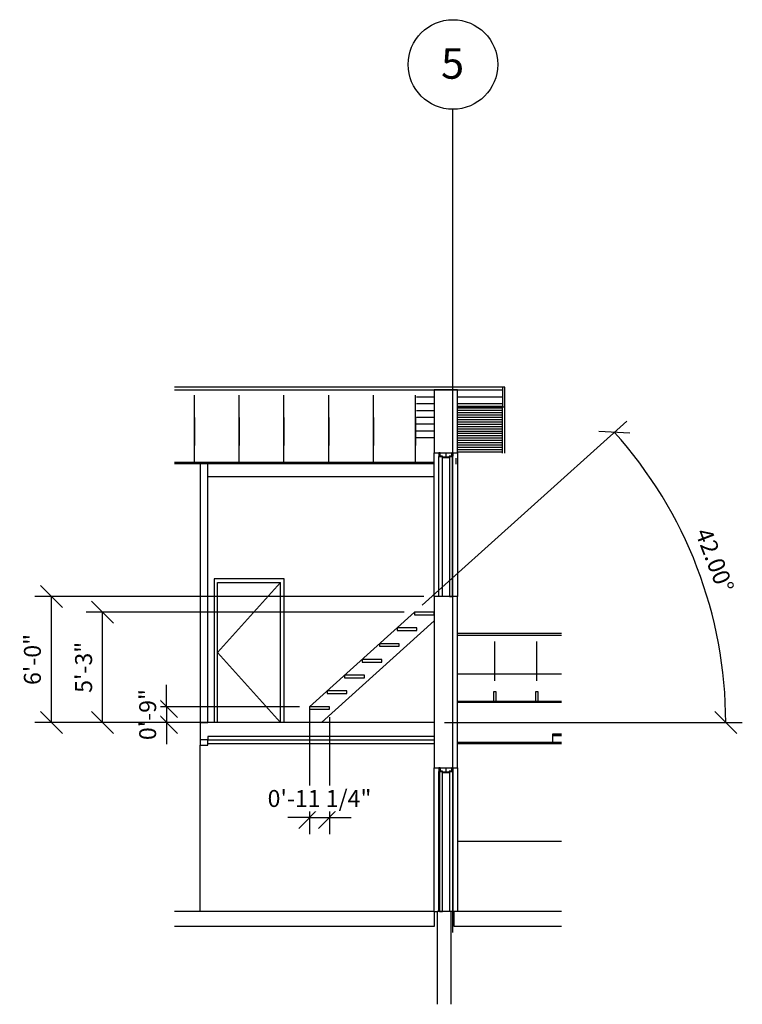
# Model space of a CAD drawing. Units: inches. Extents: x 244 to 657, y -53 to 510.
import ezdxf

# ---------------------------------------------------------------- set-up
doc = ezdxf.new("R2010")
doc.units = ezdxf.units.IN
doc.header["$MEASUREMENT"] = 0
doc.styles.add('Arial', font='arial.ttf', dxfattribs={"height": 17.424796})
doc.styles.add('Arial_1', font='arial.ttf', dxfattribs={"height": 9.680442})
doc.dimstyles.new('Diagonal', dxfattribs={"dimscale": 12, "dimtxt": 9.84252, "dimasz": 1.041667, "dimexe": 0.787402, "dimexo": 0.492126, "dimgap": 0.492126, "dimtad": 1, "dimdec": 8, "dimrnd": 0.003906, "dimzin": 1, "dimdsep": 46, "dimlunit": 4, "dimtxsty": 'Arial_1', "dimblk1": 'OBLIQUE', "dimblk2": 'OBLIQUE', "dimsah": 1, "dimcen": 0.09, "dimazin": 0, "dimtfac": 1, "dimtdec": 4, "dimtix": 1, "dimtmove": 0, "dimatfit": 3, "dimfxl": 1, "dimtvp": 1, "dimtfill": 1, "dimfrac": 2, "dimtolj": 1, "dimtzin": 0, "dimarcsym": 2})

# ---------------------------------------------------------------- blocks, each defined once
blk = doc.blocks.new('_Oblique')
at = {"color": 0, "linetype": 'ByBlock', "lineweight": -2}
blk.add_line((-0.5, -0.5), (0.5, 0.5), dxfattribs=at)
blk = doc.blocks.new('*D4')
at = {"color": 0, "lineweight": -2, "transparency": 16777216}
for p, q in [((328.43, 117), (328.43, 129.5)), ((404.25, 117), (318.99, 117)), ((328.43, 117), (328.43, 108)), ((404.25, 108), (318.99, 108)), ((328.43, 108), (328.43, 95.5))]:
    blk.add_line(p, q, dxfattribs=at)
at = {"layer": 'Defpoints', "color": 0, "transparency": 16777216}
for p in [(410.15, 117), (328.43, 108), (410.15, 108)]:
    blk.add_point(p, dxfattribs=at)
at = {"color": 0, "lineweight": -2, "transparency": 16777216, "xscale": 12.5, "yscale": 12.5, "zscale": 12.5}
for p, rotation in [((328.43, 117), 270), ((328.43, 108), 90)]:
    blk.add_blockref('_Oblique', p, dxfattribs=dict(at, rotation=rotation))
at = {"color": 0, "transparency": 16777216, "insert": (317.59, 112.5), "char_height": 9.68, "attachment_point": 5, "rotation": 90, "style": 'Arial_1', "bg_fill": 3, "box_fill_scale": 1.25, "bg_fill_color": 256, "bg_fill_true_color": 13158600, "bg_fill_transparency": 0}
blk.add_mtext('\\A1;0\'-9"', dxfattribs=at)
blk = doc.blocks.new('*D5')
at = {"color": 0, "lineweight": -2, "transparency": 16777216}
for p, q in [((464.22, 171), (282.38, 171)), ((291.83, 108), (291.83, 171)), ((404.25, 108), (282.38, 108))]:
    blk.add_line(p, q, dxfattribs=at)
at = {"layer": 'Defpoints', "color": 0, "transparency": 16777216}
for p in [(291.83, 171), (470.13, 171), (410.15, 108)]:
    blk.add_point(p, dxfattribs=at)
at = {"color": 0, "lineweight": -2, "transparency": 16777216, "xscale": 12.5, "yscale": 12.5, "zscale": 12.5}
for p, rotation in [((291.83, 171), 90), ((291.83, 108), 270)]:
    blk.add_blockref('_Oblique', p, dxfattribs=dict(at, rotation=rotation))
at = {"color": 0, "transparency": 16777216, "insert": (280.98, 139.5), "char_height": 9.68, "attachment_point": 5, "rotation": 90, "style": 'Arial_1', "bg_fill": 3, "box_fill_scale": 1.25, "bg_fill_color": 256, "bg_fill_true_color": 13158600, "bg_fill_transparency": 0}
blk.add_mtext('\\A1;5\'-3"', dxfattribs=at)
blk = doc.blocks.new('*D6')
at = {"color": 0, "lineweight": -2, "transparency": 16777216}
for p, q in [((475.47, 180), (253.14, 180)), ((262.59, 108), (262.59, 180)), ((475.47, 108), (253.14, 108))]:
    blk.add_line(p, q, dxfattribs=at)
at = {"layer": 'Defpoints', "color": 0, "transparency": 16777216}
for p in [(262.59, 180), (481.38, 180), (481.38, 108)]:
    blk.add_point(p, dxfattribs=at)
at = {"color": 0, "lineweight": -2, "transparency": 16777216, "xscale": 12.5, "yscale": 12.5, "zscale": 12.5}
for p, rotation in [((262.59, 180), 90), ((262.59, 108), 270)]:
    blk.add_blockref('_Oblique', p, dxfattribs=dict(at, rotation=rotation))
at = {"color": 0, "transparency": 16777216, "insert": (251.74, 144), "char_height": 9.68, "attachment_point": 5, "rotation": 90, "style": 'Arial_1', "bg_fill": 3, "box_fill_scale": 1.25, "bg_fill_color": 256, "bg_fill_true_color": 13158600, "bg_fill_transparency": 0}
blk.add_mtext('\\A1;6\'-0"', dxfattribs=at)
blk = doc.blocks.new('*D8')
at = {"color": 0, "lineweight": -2, "transparency": 16777216}
for p, q in [((410.15, 111.09), (410.15, 44.19)), ((421.4, 111.09), (421.4, 44.19)), ((410.15, 53.64), (397.65, 53.64)), ((410.15, 53.64), (421.4, 53.64)), ((421.4, 53.64), (433.9, 53.64))]:
    blk.add_line(p, q, dxfattribs=at)
at = {"layer": 'Defpoints', "color": 0, "transparency": 16777216}
for p in [(410.15, 117), (421.4, 117), (421.4, 53.64)]:
    blk.add_point(p, dxfattribs=at)
at = {"color": 0, "lineweight": -2, "transparency": 16777216, "xscale": 12.5, "yscale": 12.5, "zscale": 12.5}
blk.add_blockref('_Oblique', (410.15, 53.64), dxfattribs=at)
at = {"color": 0, "lineweight": -2, "transparency": 16777216, "xscale": 12.5, "yscale": 12.5, "zscale": 12.5, "rotation": 180}
blk.add_blockref('_Oblique', (421.4, 53.64), dxfattribs=at)
at = {"color": 0, "transparency": 16777216, "insert": (415.78, 64.55), "char_height": 9.6804, "attachment_point": 5, "style": 'Arial_1', "bg_fill": 3, "box_fill_scale": 1.25, "bg_fill_color": 256, "bg_fill_true_color": 13158600, "bg_fill_transparency": 0}
blk.add_mtext('\\A1;0\'-11 1/4"', dxfattribs=at)
blk = doc.blocks.new('*D10')
at = {"color": 0, "lineweight": -2, "transparency": 16777216}
for p, q in [((474.51, 174.95), (591.28, 280.09)), ((487.28, 108), (657.34, 108))]:
    blk.add_line(p, q, dxfattribs=at)
blk.add_arc((400.16, 108), 247.74, 0, 42, dxfattribs=at)
at = {"layer": 'Defpoints', "color": 0, "transparency": 16777216}
for p in [(470.13, 171), (640.54, 167.93), (410.15, 117), (352, 108), (481.38, 108)]:
    blk.add_point(p, dxfattribs=at)
at = {"color": 0, "lineweight": -2, "transparency": 16777216, "xscale": 12.5, "yscale": 12.5, "zscale": 12.5}
for p, rotation in [((584.26, 273.77), 131.9999999999999), ((647.89, 108), 270)]:
    blk.add_blockref('_Oblique', p, dxfattribs=dict(at, rotation=rotation))
at = {"color": 0, "transparency": 16777216, "insert": (641.57, 200.67), "char_height": 9.68, "attachment_point": 5, "rotation": 291, "style": 'Arial_1', "bg_fill": 3, "box_fill_scale": 1.25, "bg_fill_color": 256, "bg_fill_true_color": 13158600, "bg_fill_transparency": 0}
blk.add_mtext('\\A1;42.00°', dxfattribs=at)

msp = doc.modelspace()

# ---------------------------------------------------------------- linework, layer by layer
for p, q in [((492, -12), (492, 458.393593)), ((520.25, 299.66348227), (332.95886495, 299.66348227)), ((521.75, 299.66348227), (520.25, 299.66348227)), ((520.25, 299.66348227), (520.25, 298.14278412)), ((521.75, 288.25830253), (521.75, 299.66348227)), ((332.95886495, 298.14279164), (520.25, 298.14279164)), ((344.32848233, 268.71848892), (344.32848233, 295.0287297)), ((369.9012474, 268.71848892), (369.9012474, 295.0287297)), ((395.47401247, 268.71848892), (395.47401247, 295.0287297)), ((421.04677755, 268.71848892), (421.04677755, 295.0287297)), ((446.61954262, 268.71848892), (446.61954262, 295.0287297)), ((470.61954262, 268.71848892), (470.61954262, 295.0287297)), ((471.25, 294.07130475), (481.375, 294.07130475)), ((481.375, 298.14279164), (481.375, 262)), ((494.625, 298.14279164), (481.375, 298.14279164)), ((494.625, 288.41347504), (494.625, 298.14279164)), ((494.625, 294.07130475), (520.25, 294.07130475)), ((520.25, 298.14278322), (520.25, 288.41347504)), ((471.25, 290.19077568), (481.375, 290.19077568)), ((494.625, 290.19077568), (520.25, 290.19077568)), ((520.25, 288.54020649), (494.625, 288.54020649)), ((494.625, 288.41348227), (520.25, 288.41348227)), ((494.625, 262), (494.625, 288.41347413)), ((520.25000053, 287.499), (494.625, 287.499)), ((520.25, 288.41347413), (520.25, 288.25830253)), ((520.25, 288.25830253), (521.75, 288.25830253)), ((520.25, 261.83562481), (520.25, 288.25830253)), ((521.75, 261.83562481), (521.75, 288.25830253)), ((344.32848233, 282.16300174), (344.32848233, 266.19635773)), ((369.9012474, 282.16300174), (369.9012474, 266.19635773)), ((395.47401247, 282.16300174), (395.47401247, 266.19635773)), ((421.04677755, 282.16300174), (421.04677755, 266.19635773)), ((446.61954262, 282.16300174), (446.61954262, 266.19635773)), ((470.61954262, 282.16300174), (470.61954262, 266.19635773)), ((471.25, 286.31024661), (481.375, 286.31024661)), ((471.25, 282.42971753), (481.375, 282.42971753)), ((520.25000129, 286.184), (494.625, 286.184)), ((520.25000205, 284.869), (494.625, 284.869)), ((520.25000281, 283.554), (494.625, 283.554)), ((520.25000357, 282.239), (494.625, 282.239)), ((471.25, 278.54918846), (481.375, 278.54918846)), ((520.25000433, 280.924), (494.625, 280.924)), ((520.25000508, 279.609), (494.625, 279.609)), ((520.25000584, 278.294), (494.625, 278.294)), ((520.2500066, 276.979), (494.625, 276.979)), ((344.32848233, 258.99122027), (344.32848233, 275.3061809)), ((369.9012474, 258.99122027), (369.9012474, 275.3061809)), ((395.47401247, 258.99122027), (395.47401247, 275.3061809)), ((421.04677755, 258.99122027), (421.04677755, 275.3061809)), ((446.61954262, 258.99122027), (446.61954262, 275.3061809)), ((470.61954262, 258.99122027), (470.61954262, 275.3061809)), ((471.25, 274.66865938), (481.375, 274.66865938)), ((471.25, 270.78813031), (481.375, 270.78813031)), ((520.25000736, 275.664), (494.625, 275.664)), ((520.25000812, 274.349), (494.625, 274.349)), ((520.25000888, 273.034), (494.625, 273.034)), ((520.25000964, 271.719), (494.625, 271.719)), ((520.2500104, 270.404), (494.625, 270.404)), ((520.25001116, 269.089), (494.625, 269.089)), ((520.25001192, 267.774), (494.625, 267.774)), ((520.25001268, 266.459), (494.625, 266.459)), ((520.25001344, 265.144), (494.625, 265.144)), ((344.32848233, 256.53337507), (344.32848233, 259.0287297)), ((369.9012474, 256.53337507), (369.9012474, 259.0287297)), ((395.47401247, 256.53337507), (395.47401247, 259.0287297)), ((421.04677755, 256.53337507), (421.04677755, 259.0287297)), ((446.61954262, 256.53337507), (446.61954262, 259.0287297)), ((470.61954262, 256.53337507), (470.61954262, 259.0287297)), ((481.375, 262), (494.625, 262)), ((481.375, 256.53337507), (481.375, 262)), ((484.625, 262), (484, 262)), ((484, 262), (484, 260)), ((484, 260), (486, 260)), ((484, 180), (484, 260)), ((484.125, 260.125), (484.125, 261.875)), ((484.125, 261.875), (484.5, 261.875)), ((486.125, 260.125), (484.125, 260.125)), ((484.5, 261.875), (484.5, 261.625)), ((484.5, 261.625), (484.625, 261.625)), ((484.5, 260.125), (484.5, 261.625)), ((484.625, 261.625), (484.625, 262)), ((484.625, 260.125), (484.625, 261.625)), ((486, 260), (486, 259.375)), ((486, 259.375), (490, 259.375)), ((486, 180), (486, 259.375)), ((486.125, 259.5), (486.125, 260.125)), ((489.875, 259.5), (486.125, 259.5)), ((488, 262), (488, 259.5)), ((491.875, 260.125), (489.875, 260.125)), ((489.875, 260.125), (489.875, 259.5)), ((491.75, 260), (490, 260)), ((490, 260), (490, 180)), ((490, 259.375), (490, 260)), ((490, 260), (492, 260)), ((491.375, 262), (491.375, 261.625)), ((492, 262), (491.375, 262)), ((491.375, 261.625), (491.5, 261.625)), ((491.375, 260.125), (491.375, 261.625)), ((491.5, 261.625), (491.5, 261.875)), ((491.5, 261.875), (491.875, 261.875)), ((491.5, 260.125), (491.5, 261.625)), ((491.75, 180), (491.75, 260)), ((491.875, 261.875), (491.875, 260.125)), ((492, 260), (492, 262)), ((492, 180), (492, 260)), ((493.86954262, 255.55189207), (493.86954262, 259.0287297)), ((520.2500142, 263.829), (494.625, 263.829)), ((520.25001496, 262.514), (494.625, 262.514)), ((494.625, 262), (494.625, 180)), ((481.375, 256.53337507), (332.95886495, 256.53337507)), ((332.95886495, 256.02647819), (481.375, 256.02647819)), ((352, 256.02647819), (347.5, 256.02647819)), ((347.5, 256.02647819), (347.5, 108)), ((352, 108), (352, 256.02647819)), ((481.375, 256.02648926), (481.375, 256.53337507)), ((481.375, 252.53478228), (481.375, 256.02647819)), ((481.375, 248.40978228), (352, 248.40978228)), ((481.375, 180), (481.375, 252.53478228)), ((355.5, 190), (355.5, 108)), ((395.5, 190), (355.5, 190)), ((393.5, 188), (357.5, 148)), ((357.5, 188), (393.5, 188)), ((357.5, 108), (357.5, 188)), ((393.5, 108), (393.5, 188)), ((395.5, 108), (395.5, 190)), ((481.375, 180), (481.375, 82)), ((494.625, 180), (481.375, 180)), ((490, 180), (491.75, 180)), ((494.625, 82), (494.625, 180)), ((410.1519242, 117), (470.125, 171)), ((481.375, 171), (470.125, 171)), ((470.125, 171), (470.125, 169.5)), ((470.125, 169.5), (481.375, 169.5)), ((481.375, 169.5), (481.375, 171)), ((416.96927275, 108), (481.375, 165.99117729)), ((471.37948737, 162), (460.12948737, 162)), ((460.12948737, 162), (460.12948737, 160.5)), ((460.12948737, 160.5), (471.37948737, 160.5)), ((471.37948737, 160.5), (471.37948737, 162)), ((554.12761492, 158.91708874), (494.625, 158.91708874)), ((494.625, 157.88631233), (554.12761492, 157.88631233)), ((461.38397473, 153), (450.13397473, 153)), ((450.13397473, 153), (450.13397473, 151.5)), ((461.38397473, 151.5), (461.38397473, 153)), ((516, 131.80126404), (516, 154.3200162)), ((540, 131.80126404), (540, 154.3200162)), ((357.5, 148), (393.5, 108)), ((450.13397473, 151.5), (461.38397473, 151.5)), ((451.3884621, 144), (440.1384621, 144)), ((440.1384621, 144), (440.1384621, 142.5)), ((440.1384621, 142.5), (451.3884621, 142.5)), ((451.3884621, 142.5), (451.3884621, 144)), ((516, 135.34251969), (516, 142.65748031)), ((540, 135.34251969), (540, 142.65748031)), ((554.12761492, 135.61776854), (494.625, 135.61776854)), ((441.39294947, 135), (430.14294947, 135)), ((430.14294947, 135), (430.14294947, 133.5)), ((430.14294947, 133.5), (441.39294947, 133.5)), ((441.39294947, 133.5), (441.39294947, 135)), ((431.39743683, 126), (420.14743683, 126)), ((420.14743683, 126), (420.14743683, 124.5)), ((420.14743683, 124.5), (431.39743683, 124.5)), ((431.39743683, 124.5), (431.39743683, 126)), ((516.75, 125.5), (515.25, 125.5)), ((515.25, 125.5), (515.25, 120)), ((516.75, 120), (516.75, 125.5)), ((540.75, 125.5), (539.25, 125.5)), ((539.25, 125.5), (539.25, 120)), ((540.75, 120), (540.75, 125.5)), ((554.12761492, 120), (494.625, 120)), ((494.625, 119.5), (554.12761492, 119.5)), ((515.25, 120), (516.75, 120)), ((539.25, 120), (540.75, 120)), ((421.4019242, 117), (410.1519242, 117)), ((410.1519242, 117), (410.1519242, 115.5)), ((410.1519242, 115.5), (410.1519242, 108)), ((410.1519242, 115.5), (421.4019242, 115.5)), ((421.4019242, 115.5), (421.4019242, 117)), ((347.5, 108), (347.5, 98)), ((347.5, 108), (352, 108)), ((481.375, 108), (352, 108)), ((549.0625, 101.5), (554.12761492, 101.5)), ((549.0625, 100.5), (549.0625, 101.5)), ((347.5, 98), (347.5, 95)), ((352, 98), (347.5, 98)), ((481.375, 100), (352, 100)), ((352, 100), (352, 98)), ((352, 98), (481.375, 98)), ((352, 95), (352, 98)), ((352, 96), (481.375, 96)), ((554.12761492, 96.625), (494.625, 96.625)), ((494.625, 96), (554.12761492, 96)), ((549.0625, 100.5), (554.12761492, 100.5)), ((549.0625, 96.625), (549.0625, 100.5)), ((554.12761492, 100.5), (549.0625, 100.5)), ((347.5, 0), (347.5, 95)), ((347.5, 95), (352, 95)), ((481.375, 82), (494.625, 82)), ((481.375, 0), (481.375, 82)), ((484.625, 82), (484, 82)), ((484, 82), (484, 80)), ((484, 80), (486, 80)), ((484, 0), (484, 80)), ((484.125, 80.125), (484.125, 81.875)), ((484.125, 81.875), (484.5, 81.875)), ((486.125, 80.125), (484.125, 80.125)), ((486, 80), (484.25, 80)), ((484.25, 80), (484.25, 0)), ((484.5, 81.875), (484.5, 81.625)), ((484.5, 81.625), (484.625, 81.625)), ((484.5, 80.125), (484.5, 81.625)), ((484.625, 81.625), (484.625, 82)), ((484.625, 81.625), (484.625, 80.125)), ((486, 0), (486, 80)), ((486, 80), (486, 79.375)), ((486, 79.375), (490, 79.375)), ((486.125, 79.5), (486.125, 80.125)), ((489.875, 79.5), (486.125, 79.5)), ((488, 82), (488, 79.5)), ((491.875, 80.125), (489.875, 80.125)), ((489.875, 80.125), (489.875, 79.5)), ((490, 79.375), (490, 80)), ((490, 80), (492, 80)), ((490, 79.375), (490, 0)), ((492, 82), (491.375, 82)), ((491.375, 82), (491.375, 81.625)), ((491.375, 81.625), (491.5, 81.625)), ((491.375, 80.125), (491.375, 81.625)), ((491.5, 81.625), (491.5, 81.875)), ((491.5, 81.875), (491.875, 81.875)), ((491.5, 81.625), (491.5, 80.125)), ((491.875, 81.875), (491.875, 80.125)), ((492, 80), (492, 82)), ((492, 80), (492, 0)), ((494.625, 82), (494.625, 0)), ((554.12761492, 40), (494.625, 40)), ((462.5, 0), (332.95886495, 0)), ((481.5, 0), (462.5, 0)), ((481.5, 0), (483, 0)), ((481.5, -7), (481.5, 0)), ((491, 0), (483, 0)), ((483, 0), (483, -53.05837567)), ((491, -53.05837567), (491, 0)), ((492, 0), (492.5, 0)), ((511.5, 0), (492.5, 0)), ((492.5, 0), (492.5, -7)), ((554.12761492, 0), (511.5, 0)), ((484.25, 0), (486, 0)), ((492, 0), (491, 0)), ((332.95886495, -8.5), (481.5, -8.5)), ((481.5, -8.5), (481.5, -7)), ((492.5, -7), (492.5, -8.5)), ((492.5, -8.5), (554.12761492, -8.5))]:
    msp.add_line(p, q)
msp.add_circle((492, 483.98414418), 25.59055118)

# ---------------------------------------------------------------- texts
at = {"style": 'Arial'}
msp.add_text('5', height=17.42479608, dxfattribs=at).set_placement((485.20831924, 475.84200689))

# ---------------------------------------------------------------- next in the draw order: dimensions: what is measured, and where the dimension line sits
dim = msp.add_linear_dim(base=(328.4344035313, 108), p1=(410.1519241992, 117), p2=(410.1519241992, 108), angle=90, dimstyle='Diagonal', override={"dimpost": '<>'})
dim.commit()
dim.dimension.update_dxf_attribs({"geometry": '*D4', "text_midpoint": (317.5863193905, 112.5)})

# ---------------------------------------------------------------- next in the draw order: dimensions: what is measured, and where the dimension line sits
dim = msp.add_linear_dim(base=(291.8318080692, 171), p1=(410.1519241992, 108), p2=(470.125, 171), angle=90, dimstyle='Diagonal', override={"dimpost": '<>'})
dim.commit()
dim.dimension.update_dxf_attribs({"geometry": '*D5', "text_midpoint": (280.9804222769, 139.5)})

# ---------------------------------------------------------------- next in the draw order: dimensions: what is measured, and where the dimension line sits
dim = msp.add_linear_dim(base=(262.5855099713, 180), p1=(481.375, 108), p2=(481.375, 180), angle=90, dimstyle='Diagonal', override={"dimpost": '<>'})
dim.commit()
dim.dimension.update_dxf_attribs({"geometry": '*D6', "text_midpoint": (251.7374258306, 144)})

# ---------------------------------------------------------------- next in the draw order: dimensions: what is measured, and where the dimension line sits
dim = msp.add_linear_dim(base=(421.4019241992, 53.6356963884), p1=(410.1519241992, 117), p2=(421.4019241992, 117), dimstyle='Diagonal', override={"dimpost": '<>'})
dim.commit()
dim.dimension.update_dxf_attribs({"geometry": '*D8', "text_midpoint": (415.7769241992, 64.5465119081)})

# ---------------------------------------------------------------- next in the draw order: dimensions: what is measured, and where the dimension line sits
dim = msp.add_angular_dim_2l(base=(640.53510965, 167.93314072), line1=((410.1519242, 117), (470.125, 171)), line2=((481.375, 108), (352, 108)), dimstyle='Diagonal', override={"dimpost": '<>'})
dim.commit()
dim.dimension.update_dxf_attribs({"geometry": '*D10', "text_midpoint": (641.5669098, 200.66880795)})

doc.saveas('drawing.dxf')
